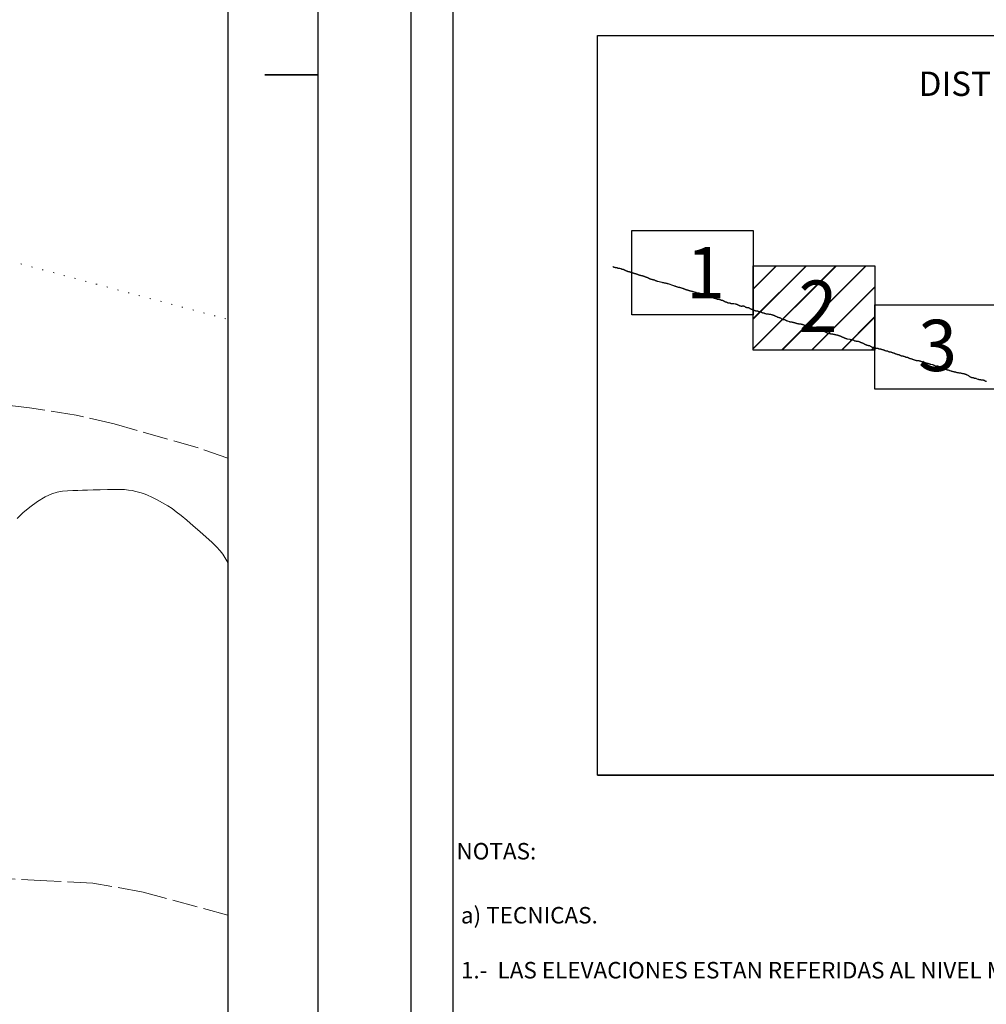
# Model space of a CAD drawing. Extents: x 492412 to 493662, y 1833917 to 1834727.
# Drawn here: x 493481 to 493572, y 1834312 to 1834405 of the extents above; entities that cross this region are included whole.
import ezdxf

# ---------------------------------------------------------------- set-up
doc = ezdxf.new("R2010")
doc.units = 0
doc.header["$MEASUREMENT"] = 0
doc.linetypes.add('ACAD_ISO02W100', pattern=[15, 12, -3])
doc.linetypes.add('DOT2', pattern=[3.175, 0, -3.175])
for name, color, linetype in [('0GRAD2', 7, 'Continuous'), ('0LIMITECOS', 7, 'Continuous'), ('0RET11', 7, 'Continuous'), ('1AVA19-23', 7, 'Continuous'), ('CERCA', 1, 'Continuous'), ('CURVA INTERMEDIA', 17, 'Continuous'), ('E202', 7, 'Continuous'), ('GRADLINE', 7, 'Continuous'), ('textos', 7, 'Continuous'), ('VEREDA', 7, 'Continuous')]:
    doc.layers.add(name, color=color, linetype=linetype)
doc.layers.add('margen interno', color=7, linetype='Continuous', lineweight=25)

# ---------------------------------------------------------------- blocks, each defined once
blk = doc.blocks.new('A$C18E6515B')
at = {"layer": 'margen interno'}
blk.add_line((0, 0), (99.318, 0), dxfattribs=at)
at = {"layer": 'margen interno', "flags": 128}
blk.add_lwpolyline([(0, 70), (99.318, 70), (99.318, 0), (0, 0)], close=True, dxfattribs=at)
at = {"layer": 'textos', "insert": (30.393, 66.589), "char_height": 2.3, "attachment_point": 1}
blk.add_mtext('{\\fTimes New Roman|b0|i0|c0|p18;DISTRIBUCION DE HOJAS}', dxfattribs=at)
blk = doc.blocks.new('A$C088B0A20')
at = {"layer": 'margen interno', "linetype": 'Continuous'}
h = blk.add_hatch(dxfattribs=at)
h.set_pattern_fill('JIS_LC_20', color=3, scale=0.1, style=0)
h.set_pattern_definition([(45, (-229231.3271, -1952071.767), (-1.4142135624, 1.4142135624), []), (45, (-229231.2871, -1952071.767), (-1.4142135624, 1.4142135624), [])])
h.paths.add_polyline_path([(0, 7.97), (11.475, 7.97), (11.475, 0), (0, 0)])
at = {"layer": '0RET11'}
blk.add_lwpolyline([(0, 0), (0, 7.97), (11.502, 7.97), (11.502, 7.099), (11.502, 7.099), (11.502, 0), (11.482, 0), (11.482, 0), (11.474, 0), (0, 0), (0, 0)], dxfattribs=at)

msp = doc.modelspace()

# ---------------------------------------------------------------- linework, layer by layer
msp.add_line((493521.587, 1834132.718), (493521.587, 1834571.55))
at = {"layer": '0GRAD2'}
for points in [[(492967.755, 1833944.42), (492426.755, 1833944.42), (492426.755, 1834699.42), (493508.755, 1834699.42), (493508.755, 1833944.42), (492967.755, 1833944.42)], [(492437.132, 1834690.92), (493498.385, 1834690.92), (493500.255, 1834690.92), (493500.255, 1834083.799), (493500.255, 1833952.92), (492435.255, 1833952.92), (492435.255, 1834033.588), (492435.255, 1834033.628), (492435.255, 1834690.92), (492437.124, 1834690.92), (492437.132, 1834690.92)]]:
    msp.add_lwpolyline(points, dxfattribs=at)
at = {"layer": '0LIMITECOS', "color": 4}
for points in [[(493536.683, 1834381.891), (493536.694, 1834381.883), (493536.706, 1834381.873), (493536.718, 1834381.865), (493536.729, 1834381.856), (493536.742, 1834381.848), (493536.757, 1834381.84), (493536.773, 1834381.832), (493536.792, 1834381.825), (493536.814, 1834381.819), (493536.837, 1834381.811), (493536.859, 1834381.805), (493536.879, 1834381.799), (493536.898, 1834381.794), (493536.916, 1834381.791), (493536.933, 1834381.789), (493536.945, 1834381.789), (493536.954, 1834381.789), (493536.963, 1834381.791), (493536.973, 1834381.794), (493536.987, 1834381.796), (493537.005, 1834381.797), (493537.022, 1834381.795), (493537.039, 1834381.791), (493537.051, 1834381.787), (493537.062, 1834381.781), (493537.072, 1834381.776), (493537.082, 1834381.769), (493537.093, 1834381.763), (493537.104, 1834381.756), (493537.116, 1834381.75), (493537.127, 1834381.744), (493537.14, 1834381.738), (493537.153, 1834381.732), (493537.168, 1834381.726), (493537.181, 1834381.722), (493537.194, 1834381.718), (493537.207, 1834381.715), (493537.22, 1834381.714), (493537.233, 1834381.713), (493537.243, 1834381.711), (493537.25, 1834381.712), (493537.256, 1834381.713), (493537.318, 1834381.712), (493537.396, 1834381.701), (493537.403, 1834381.699), (493537.412, 1834381.695), (493537.419, 1834381.693), (493537.428, 1834381.689), (493537.434, 1834381.688), (493537.441, 1834381.684), (493537.448, 1834381.682), (493537.481, 1834381.665), (493537.486, 1834381.66), (493537.497, 1834381.653), (493537.507, 1834381.649), (493537.518, 1834381.645), (493537.531, 1834381.642), (493537.542, 1834381.638), (493537.554, 1834381.636), (493537.569, 1834381.633), (493537.586, 1834381.629), (493537.607, 1834381.624), (493537.631, 1834381.617), (493537.657, 1834381.609), (493537.686, 1834381.6), (493537.714, 1834381.591), (493537.741, 1834381.581), (493537.767, 1834381.571), (493537.791, 1834381.56), (493537.812, 1834381.548), (493537.833, 1834381.538), (493537.853, 1834381.528), (493537.872, 1834381.518), (493537.891, 1834381.507), (493537.909, 1834381.497), (493537.927, 1834381.488), (493537.948, 1834381.48), (493537.969, 1834381.472), (493537.992, 1834381.463), (493538.017, 1834381.454), (493538.04, 1834381.443), (493538.064, 1834381.434), (493538.088, 1834381.426), (493538.112, 1834381.418), (493538.136, 1834381.412), (493538.161, 1834381.405), (493538.187, 1834381.397), (493538.216, 1834381.389), (493538.246, 1834381.381), (493538.276, 1834381.373), (493538.308, 1834381.363), (493538.342, 1834381.353), (493538.375, 1834381.343), (493538.407, 1834381.334), (493538.435, 1834381.324), (493538.462, 1834381.315), (493538.487, 1834381.304), (493538.513, 1834381.295), (493538.539, 1834381.285), (493538.565, 1834381.276), (493538.588, 1834381.269), (493538.609, 1834381.263), (493538.63, 1834381.256), (493538.651, 1834381.249), (493538.674, 1834381.243), (493538.699, 1834381.235), (493538.727, 1834381.227), (493538.755, 1834381.218), (493538.784, 1834381.21), (493538.813, 1834381.202), (493538.844, 1834381.193), (493538.873, 1834381.184), (493538.902, 1834381.175), (493538.931, 1834381.167), (493538.958, 1834381.158), (493538.987, 1834381.149), (493539.017, 1834381.139), (493539.047, 1834381.128), (493539.078, 1834381.115), (493539.108, 1834381.102), (493539.138, 1834381.09), (493539.167, 1834381.079), (493539.194, 1834381.072), (493539.22, 1834381.065), (493539.245, 1834381.059), (493539.269, 1834381.054), (493539.291, 1834381.049), (493539.313, 1834381.046), (493539.337, 1834381.04), (493539.363, 1834381.034), (493539.393, 1834381.026), (493539.425, 1834381.019), (493539.457, 1834381.01), (493539.489, 1834381.002), (493539.518, 1834380.996), (493539.545, 1834380.99), (493539.57, 1834380.983), (493539.594, 1834380.975), (493539.618, 1834380.964), (493539.639, 1834380.956), (493539.66, 1834380.948), (493539.68, 1834380.942), (493539.7, 1834380.933), (493539.721, 1834380.922), (493539.744, 1834380.909), (493539.77, 1834380.897), (493539.797, 1834380.886), (493539.825, 1834380.877), (493539.853, 1834380.869), (493539.879, 1834380.862), (493539.903, 1834380.856), (493539.924, 1834380.85), (493539.946, 1834380.844), (493539.965, 1834380.838), (493539.984, 1834380.831), (493540.002, 1834380.821), (493540.021, 1834380.809), (493540.043, 1834380.797), (493540.066, 1834380.785), (493540.09, 1834380.773), (493540.112, 1834380.761), (493540.132, 1834380.749), (493540.152, 1834380.738), (493540.171, 1834380.728), (493540.191, 1834380.72), (493540.212, 1834380.713), (493540.234, 1834380.707), (493540.26, 1834380.7), (493540.287, 1834380.692), (493540.315, 1834380.684), (493540.346, 1834380.675), (493540.379, 1834380.666), (493540.412, 1834380.658), (493540.445, 1834380.648), (493540.478, 1834380.639), (493540.509, 1834380.631), (493540.537, 1834380.623), (493540.561, 1834380.618), (493540.62, 1834380.606)], [(493540.62, 1834380.606), (493540.733, 1834380.562), (493540.758, 1834380.548), (493540.791, 1834380.532), (493540.829, 1834380.516), (493540.865, 1834380.501), (493540.902, 1834380.486), (493540.948, 1834380.473), (493541.313, 1834380.383), (493541.373, 1834380.371), (493541.433, 1834380.362), (493541.492, 1834380.354), (493541.547, 1834380.344), (493541.597, 1834380.334), (493541.642, 1834380.324), (493541.683, 1834380.314), (493541.716, 1834380.307), (493541.741, 1834380.301), (493541.76, 1834380.296), (493541.777, 1834380.291), (493541.794, 1834380.286), (493541.812, 1834380.281), (493541.832, 1834380.276), (493541.855, 1834380.269), (493541.878, 1834380.262), (493541.902, 1834380.253), (493542.434, 1834380.078), (493542.486, 1834380.06), (493542.536, 1834380.042), (493542.582, 1834380.022), (493542.625, 1834380.002), (493542.668, 1834379.984), (493542.71, 1834379.97), (493542.755, 1834379.957), (493542.801, 1834379.945), (493542.849, 1834379.933), (493542.898, 1834379.924), (493542.946, 1834379.914), (493542.99, 1834379.905), (493543.027, 1834379.896), (493543.06, 1834379.888), (493543.095, 1834379.878), (493543.133, 1834379.866), (493543.179, 1834379.853), (493543.229, 1834379.839), (493543.274, 1834379.824), (493543.312, 1834379.81), (493543.347, 1834379.797), (493543.382, 1834379.783), (493543.415, 1834379.769), (493543.449, 1834379.755), (493543.485, 1834379.742), (493543.522, 1834379.728), (493543.563, 1834379.713), (493543.607, 1834379.698), (493543.653, 1834379.683), (493543.697, 1834379.67), (493543.738, 1834379.659), (493543.776, 1834379.648), (493543.812, 1834379.637), (493543.847, 1834379.624), (493543.884, 1834379.61), (493543.926, 1834379.597), (493543.973, 1834379.585), (493544.021, 1834379.576), (493544.071, 1834379.566), (493544.122, 1834379.553), (493544.175, 1834379.539), (493544.231, 1834379.524), (493544.289, 1834379.508), (493544.341, 1834379.492), (493544.39, 1834379.476), (493544.436, 1834379.461), (493544.481, 1834379.447), (493544.522, 1834379.435), (493544.555, 1834379.425), (493544.712, 1834379.392), (493544.826, 1834379.37), (493544.851, 1834379.365), (493544.874, 1834379.36), (493544.897, 1834379.355), (493544.918, 1834379.35), (493544.938, 1834379.342), (493544.959, 1834379.331), (493544.985, 1834379.317), (493545.012, 1834379.306), (493545.035, 1834379.298), (493545.054, 1834379.292), (493545.068, 1834379.287), (493545.288, 1834379.223), (493545.318, 1834379.21), (493545.346, 1834379.196), (493545.375, 1834379.183), (493545.406, 1834379.173), (493545.441, 1834379.165), (493545.475, 1834379.159), (493545.51, 1834379.155), (493545.541, 1834379.151), (493545.567, 1834379.15), (493545.59, 1834379.151), (493545.612, 1834379.151), (493545.636, 1834379.148), (493545.663, 1834379.138), (493545.692, 1834379.121), (493545.722, 1834379.102), (493545.754, 1834379.083), (493545.784, 1834379.067), (493545.808, 1834379.052), (493545.825, 1834379.04), (493545.837, 1834379.028), (493545.847, 1834379.018), (493546.043, 1834378.969), (493546.073, 1834378.96), (493546.1, 1834378.951), (493546.127, 1834378.941), (493546.153, 1834378.932), (493546.178, 1834378.924), (493546.201, 1834378.916), (493546.222, 1834378.908), (493546.243, 1834378.901), (493546.265, 1834378.895), (493546.288, 1834378.888), (493546.313, 1834378.882), (493546.338, 1834378.875), (493546.363, 1834378.867), (493546.389, 1834378.857), (493546.416, 1834378.849), (493546.443, 1834378.84), (493546.468, 1834378.832), (493546.494, 1834378.823), (493546.519, 1834378.813), (493546.543, 1834378.802), (493546.568, 1834378.794), (493546.593, 1834378.787), (493546.618, 1834378.784), (493546.641, 1834378.781), (493546.663, 1834378.779), (493546.684, 1834378.778), (493546.704, 1834378.777), (493546.724, 1834378.775), (493546.745, 1834378.772), (493546.769, 1834378.768), (493546.793, 1834378.763), (493546.819, 1834378.756), (493546.843, 1834378.748), (493546.865, 1834378.737), (493546.883, 1834378.725), (493546.901, 1834378.714), (493546.92, 1834378.706), (493546.942, 1834378.701), (493546.965, 1834378.696), (493546.988, 1834378.692), (493547.011, 1834378.688), (493547.034, 1834378.685), (493547.056, 1834378.681), (493547.079, 1834378.678), (493547.102, 1834378.671), (493547.124, 1834378.662), (493547.145, 1834378.65), (493547.164, 1834378.635), (493547.182, 1834378.62), (493547.199, 1834378.605), (493547.215, 1834378.592), (493547.233, 1834378.58), (493547.253, 1834378.57), (493547.275, 1834378.562), (493547.3, 1834378.555), (493547.326, 1834378.547), (493547.353, 1834378.539), (493547.38, 1834378.53), (493547.406, 1834378.518), (493547.432, 1834378.505), (493547.459, 1834378.491), (493547.487, 1834378.477), (493547.515, 1834378.464), (493547.543, 1834378.455), (493547.572, 1834378.448), (493547.601, 1834378.445), (493547.632, 1834378.442), (493547.662, 1834378.44), (493547.693, 1834378.436), (493547.723, 1834378.43), (493547.753, 1834378.422), (493547.784, 1834378.412), (493547.815, 1834378.4), (493547.848, 1834378.39), (493547.879, 1834378.383), (493547.907, 1834378.379), (493547.931, 1834378.378), (493547.95, 1834378.379), (493547.966, 1834378.379), (493547.978, 1834378.38), (493547.99, 1834378.381), (493548.002, 1834378.383), (493548.017, 1834378.384), (493548.035, 1834378.382), (493548.131, 1834378.376), (493548.267, 1834378.348), (493548.291, 1834378.343), (493548.314, 1834378.337), (493548.336, 1834378.331), (493548.36, 1834378.325), (493548.384, 1834378.316), (493548.406, 1834378.306), (493548.426, 1834378.296), (493548.444, 1834378.287), (493548.461, 1834378.28), (493548.481, 1834378.274), (493548.501, 1834378.266), (493548.523, 1834378.256), (493548.545, 1834378.243), (493548.568, 1834378.226), (493548.597, 1834378.21), (493548.632, 1834378.196), (493548.667, 1834378.181), (493548.704, 1834378.168), (493548.743, 1834378.156), (493548.783, 1834378.145), (493548.825, 1834378.136), (493548.868, 1834378.131), (493548.914, 1834378.133), (493548.959, 1834378.139), (493549.004, 1834378.143), (493549.048, 1834378.143), (493549.087, 1834378.137), (493549.121, 1834378.128), (493549.147, 1834378.115), (493549.168, 1834378.1), (493549.185, 1834378.086), (493549.199, 1834378.07), (493549.211, 1834378.056), (493549.223, 1834378.038), (493549.243, 1834378.023), (493549.278, 1834378.015), (493549.312, 1834378.012), (493549.342, 1834378.011), (493549.366, 1834378.01), (493549.476, 1834378), (493549.509, 1834377.987), (493549.54, 1834377.974), (493549.567, 1834377.963), (493549.591, 1834377.95), (493549.617, 1834377.934), (493549.642, 1834377.917), (493549.669, 1834377.899), (493549.697, 1834377.881), (493549.728, 1834377.865), (493549.758, 1834377.852), (493549.791, 1834377.841), (493549.824, 1834377.831), (493549.858, 1834377.819), (493549.891, 1834377.808), (493549.923, 1834377.794), (493549.951, 1834377.782), (493549.976, 1834377.77), (493549.999, 1834377.759), (493550.021, 1834377.748), (493550.043, 1834377.738), (493550.064, 1834377.731), (493550.086, 1834377.724), (493550.107, 1834377.718), (493550.128, 1834377.711), (493550.149, 1834377.703), (493550.173, 1834377.695), (493550.203, 1834377.691), (493550.24, 1834377.69), (493550.281, 1834377.687), (493550.322, 1834377.679), (493550.359, 1834377.669), (493550.393, 1834377.657), (493550.424, 1834377.641), (493550.455, 1834377.628), (493550.487, 1834377.617), (493550.523, 1834377.609), (493550.564, 1834377.603), (493550.608, 1834377.596), (493550.652, 1834377.587), (493550.692, 1834377.578), (493550.725, 1834377.568), (493550.75, 1834377.558), (493550.77, 1834377.546), (493550.787, 1834377.53), (493550.805, 1834377.514), (493550.831, 1834377.502), (493550.863, 1834377.494), (493550.899, 1834377.487), (493550.935, 1834377.483), (493550.967, 1834377.477), (493550.994, 1834377.47), (493551.015, 1834377.461), (493551.033, 1834377.451), (493551.056, 1834377.439), (493551.089, 1834377.428), (493551.135, 1834377.419), (493551.191, 1834377.411), (493551.253, 1834377.405), (493551.317, 1834377.398), (493551.383, 1834377.39), (493551.451, 1834377.38), (493551.521, 1834377.368), (493551.59, 1834377.355), (493551.653, 1834377.342), (493551.702, 1834377.331), (493551.737, 1834377.322), (493551.763, 1834377.315), (493551.785, 1834377.308), (493551.807, 1834377.301), (493551.829, 1834377.294), (493551.85, 1834377.288), (493551.866, 1834377.283), (493551.879, 1834377.277), (493551.891, 1834377.272), (493551.901, 1834377.268), (493551.907, 1834377.265), (493551.912, 1834377.262), (493551.921, 1834377.258), (493551.926, 1834377.256), (493551.936, 1834377.251), (493551.943, 1834377.247), (493551.948, 1834377.245), (493551.956, 1834377.241), (493551.965, 1834377.237), (493551.974, 1834377.233), (493551.981, 1834377.231), (493551.988, 1834377.227), (493551.996, 1834377.224), (493552.006, 1834377.22), (493552.018, 1834377.214), (493552.032, 1834377.209), (493552.045, 1834377.204), (493552.056, 1834377.199), (493552.068, 1834377.195), (493552.082, 1834377.19), (493552.098, 1834377.183), (493552.214, 1834377.136), (493552.301, 1834377.095), (493552.34, 1834377.079), (493552.379, 1834377.065), (493552.418, 1834377.052), (493552.452, 1834377.041), (493552.486, 1834377.031), (493552.517, 1834377.02), (493552.545, 1834377.01), (493552.568, 1834376.998), (493552.587, 1834376.985), (493552.604, 1834376.97), (493552.619, 1834376.954), (493552.635, 1834376.938), (493552.653, 1834376.921), (493552.674, 1834376.905), (493552.7, 1834376.889), (493552.73, 1834376.878), (493552.761, 1834376.872), (493552.793, 1834376.871), (493552.824, 1834376.872), (493552.853, 1834376.873), (493552.88, 1834376.874), (493552.908, 1834376.87), (493552.938, 1834376.861), (493552.971, 1834376.847), (493553.004, 1834376.83), (493553.036, 1834376.812), (493553.067, 1834376.794), (493553.099, 1834376.776), (493553.129, 1834376.762), (493553.155, 1834376.749), (493553.179, 1834376.737), (493553.202, 1834376.727), (493553.358, 1834376.674), (493553.382, 1834376.667), (493553.404, 1834376.662), (493553.421, 1834376.658), (493553.438, 1834376.655), (493553.455, 1834376.651), (493553.474, 1834376.647), (493553.495, 1834376.644), (493553.521, 1834376.641), (493553.551, 1834376.636), (493553.584, 1834376.63), (493553.618, 1834376.624), (493553.651, 1834376.617), (493553.683, 1834376.611), (493553.716, 1834376.604), (493553.749, 1834376.598), (493553.782, 1834376.589), (493553.815, 1834376.581), (493553.847, 1834376.573), (493553.877, 1834376.564), (493553.906, 1834376.556), (493553.934, 1834376.55), (493553.962, 1834376.544), (493553.987, 1834376.537), (493554.013, 1834376.527), (493554.036, 1834376.517), (493554.058, 1834376.505), (493554.083, 1834376.494), (493554.113, 1834376.486), (493554.147, 1834376.479), (493554.18, 1834376.473), (493554.214, 1834376.467), (493554.248, 1834376.462), (493554.282, 1834376.46), (493554.315, 1834376.458), (493554.347, 1834376.457), (493554.379, 1834376.455), (493554.411, 1834376.45), (493554.442, 1834376.444), (493554.474, 1834376.438), (493554.506, 1834376.432), (493554.536, 1834376.423), (493554.564, 1834376.414), (493554.591, 1834376.404), (493554.616, 1834376.394), (493554.64, 1834376.385), (493554.667, 1834376.379), (493554.695, 1834376.372), (493554.728, 1834376.364), (493554.763, 1834376.351), (493554.799, 1834376.335), (493554.838, 1834376.321), (493554.875, 1834376.309), (493554.911, 1834376.299), (493554.941, 1834376.292), (493554.966, 1834376.287), (493554.989, 1834376.284), (493555.012, 1834376.281), (493555.036, 1834376.279), (493555.064, 1834376.278), (493555.095, 1834376.278), (493555.128, 1834376.275), (493555.162, 1834376.271), (493555.199, 1834376.263), (493555.237, 1834376.253), (493555.275, 1834376.243), (493555.313, 1834376.231), (493555.349, 1834376.217), (493555.385, 1834376.204), (493555.421, 1834376.191), (493555.456, 1834376.179), (493555.49, 1834376.171), (493555.522, 1834376.165), (493555.552, 1834376.16), (493555.579, 1834376.154), (493555.721, 1834376.117)], [(493555.721, 1834376.117), (493555.847, 1834376.058), (493555.882, 1834376.044), (493555.917, 1834376.031), (493555.951, 1834376.017), (493555.985, 1834376.003), (493556.02, 1834375.987), (493556.057, 1834375.972), (493556.097, 1834375.957), (493556.138, 1834375.944), (493556.181, 1834375.93), (493556.221, 1834375.917), (493556.258, 1834375.903), (493556.288, 1834375.89), (493556.312, 1834375.877), (493556.474, 1834375.808), (493556.514, 1834375.791), (493556.549, 1834375.778), (493556.583, 1834375.767), (493556.616, 1834375.759), (493556.645, 1834375.753), (493556.672, 1834375.746), (493556.7, 1834375.736), (493556.73, 1834375.723), (493556.763, 1834375.704), (493556.797, 1834375.682), (493556.832, 1834375.659), (493556.871, 1834375.637), (493556.912, 1834375.616), (493556.953, 1834375.602), (493556.994, 1834375.59), (493557.032, 1834375.581), (493557.068, 1834375.573), (493557.104, 1834375.565), (493557.14, 1834375.556), (493557.176, 1834375.546), (493557.214, 1834375.536), (493557.253, 1834375.527), (493557.294, 1834375.518), (493557.336, 1834375.512), (493557.378, 1834375.506), (493557.419, 1834375.501), (493557.459, 1834375.494), (493557.499, 1834375.487), (493557.537, 1834375.478), (493557.575, 1834375.468), (493557.61, 1834375.457), (493557.646, 1834375.447), (493557.68, 1834375.44), (493557.715, 1834375.433), (493557.751, 1834375.428), (493557.788, 1834375.422), (493557.825, 1834375.414), (493557.862, 1834375.404), (493557.9, 1834375.395), (493557.937, 1834375.385), (493557.971, 1834375.377), (493558.004, 1834375.368), (493558.035, 1834375.359), (493558.066, 1834375.349), (493558.096, 1834375.338), (493558.125, 1834375.327), (493558.157, 1834375.318), (493558.19, 1834375.308), (493558.225, 1834375.297), (493558.261, 1834375.283), (493558.294, 1834375.267), (493558.326, 1834375.251), (493558.355, 1834375.235), (493558.384, 1834375.219), (493558.413, 1834375.204), (493558.443, 1834375.189), (493558.477, 1834375.173), (493558.51, 1834375.157), (493558.543, 1834375.143), (493558.575, 1834375.13), (493558.606, 1834375.117), (493558.637, 1834375.104), (493558.667, 1834375.092), (493558.699, 1834375.08), (493558.732, 1834375.069), (493558.765, 1834375.059), (493558.796, 1834375.049), (493558.826, 1834375.042), (493558.854, 1834375.036), (493558.882, 1834375.03), (493559.109, 1834374.984), (493559.147, 1834374.974), (493559.162, 1834374.971), (493559.178, 1834374.969), (493559.2, 1834374.968), (493559.24, 1834374.971), (493559.261, 1834374.971), (493559.286, 1834374.968), (493559.305, 1834374.966), (493559.348, 1834374.957), (493559.368, 1834374.95), (493559.386, 1834374.941), (493559.408, 1834374.931), (493559.446, 1834374.911), (493559.465, 1834374.901), (493559.487, 1834374.891), (493559.505, 1834374.883), (493559.543, 1834374.865), (493559.562, 1834374.856), (493559.577, 1834374.849), (493559.592, 1834374.843), (493559.632, 1834374.832), (493559.65, 1834374.83), (493559.671, 1834374.828), (493559.695, 1834374.825), (493559.733, 1834374.821), (493559.759, 1834374.817), (493559.779, 1834374.814), (493559.798, 1834374.813), (493559.842, 1834374.809), (493559.861, 1834374.808), (493559.882, 1834374.805), (493559.908, 1834374.8), (493559.944, 1834374.789), (493559.968, 1834374.781), (493559.987, 1834374.774), (493560.011, 1834374.76), (493560.043, 1834374.742), (493560.059, 1834374.732), (493560.076, 1834374.722), (493560.109, 1834374.707), (493560.135, 1834374.696), (493560.157, 1834374.689), (493560.179, 1834374.682), (493560.205, 1834374.671), (493560.241, 1834374.658), (493560.26, 1834374.651), (493560.279, 1834374.644), (493560.309, 1834374.637), (493560.331, 1834374.633), (493560.347, 1834374.628), (493560.37, 1834374.619), (493560.406, 1834374.599), (493560.427, 1834374.587), (493560.447, 1834374.574), (493560.462, 1834374.563), (493560.503, 1834374.539), (493560.52, 1834374.528), (493560.537, 1834374.517), (493560.562, 1834374.506), (493560.59, 1834374.492), (493560.623, 1834374.479), (493560.644, 1834374.471), (493560.662, 1834374.465), (493560.709, 1834374.451), (493560.73, 1834374.445), (493560.754, 1834374.438), (493560.778, 1834374.432), (493560.808, 1834374.424), (493560.844, 1834374.414), (493560.862, 1834374.409), (493560.882, 1834374.407), (493560.927, 1834374.4), (493560.945, 1834374.395), (493560.968, 1834374.389), (493560.988, 1834374.381), (493561.022, 1834374.359), (493561.043, 1834374.347), (493561.058, 1834374.336), (493561.073, 1834374.326), (493561.111, 1834374.304), (493561.128, 1834374.295), (493561.145, 1834374.286), (493561.167, 1834374.275), (493561.199, 1834374.258), (493561.218, 1834374.251), (493561.24, 1834374.245), (493561.258, 1834374.243), (493561.301, 1834374.244), (493561.323, 1834374.243), (493561.342, 1834374.242), (493561.365, 1834374.239), (493561.407, 1834374.228), (493561.427, 1834374.22), (493561.452, 1834374.21), (493561.47, 1834374.201), (493561.511, 1834374.182), (493561.53, 1834374.174), (493561.547, 1834374.167), (493561.571, 1834374.159), (493561.613, 1834374.15), (493561.634, 1834374.147), (493561.659, 1834374.143), (493561.699, 1834374.142), (493561.725, 1834374.138), (493561.745, 1834374.135), (493561.764, 1834374.132), (493561.787, 1834374.126), (493561.825, 1834374.114), (493561.843, 1834374.106), (493561.866, 1834374.098), (493561.885, 1834374.093), (493561.926, 1834374.082), (493561.946, 1834374.079), (493561.964, 1834374.077), (493561.983, 1834374.075), (493562.025, 1834374.069), (493562.043, 1834374.067), (493562.065, 1834374.063), (493562.085, 1834374.058), (493562.121, 1834374.044), (493562.144, 1834374.036), (493562.161, 1834374.029), (493562.177, 1834374.022), (493562.218, 1834374.01), (493562.234, 1834374.007), (493562.252, 1834374.003), (493562.275, 1834373.998), (493562.312, 1834373.989), (493562.332, 1834373.984), (493562.354, 1834373.977), (493562.37, 1834373.967), (493562.408, 1834373.942), (493562.426, 1834373.932), (493562.443, 1834373.924), (493562.465, 1834373.916), (493562.506, 1834373.908), (493562.526, 1834373.908), (493562.551, 1834373.908), (493562.57, 1834373.909), (493562.607, 1834373.905), (493562.629, 1834373.9), (493562.646, 1834373.895), (493562.661, 1834373.888), (493562.699, 1834373.872), (493562.712, 1834373.864), (493562.725, 1834373.855), (493562.742, 1834373.846), (493562.775, 1834373.83), (493562.79, 1834373.823), (493562.807, 1834373.817), (493562.826, 1834373.811), (493562.854, 1834373.807), (493562.869, 1834373.805), (493562.887, 1834373.804), (493562.903, 1834373.803), (493562.93, 1834373.801), (493562.947, 1834373.799), (493562.967, 1834373.795), (493562.983, 1834373.793), (493563.013, 1834373.784), (493563.033, 1834373.777), (493563.048, 1834373.768), (493563.063, 1834373.759), (493563.099, 1834373.742), (493563.115, 1834373.734), (493563.13, 1834373.728), (493563.148, 1834373.722), (493563.186, 1834373.713), (493563.2, 1834373.71), (493563.215, 1834373.707), (493563.244, 1834373.699), (493563.268, 1834373.692), (493563.287, 1834373.685), (493563.31, 1834373.677), (493563.335, 1834373.668), (493563.365, 1834373.655), (493563.383, 1834373.645), (493563.401, 1834373.637), (493563.428, 1834373.624), (493563.5, 1834373.598), (493563.57, 1834373.578), (493563.59, 1834373.573), (493563.631, 1834373.561), (493563.649, 1834373.557), (493563.665, 1834373.554), (493563.68, 1834373.551), (493563.709, 1834373.545), (493563.726, 1834373.541), (493563.745, 1834373.536), (493563.775, 1834373.528), (493563.804, 1834373.518), (493563.823, 1834373.51), (493563.843, 1834373.501), (493563.87, 1834373.487), (493563.896, 1834373.473), (493563.916, 1834373.463), (493563.94, 1834373.453), (493563.978, 1834373.438), (493564.024, 1834373.424), (493564.057, 1834373.417), (493564.086, 1834373.413), (493564.121, 1834373.409), (493564.16, 1834373.403), (493564.187, 1834373.398), (493564.219, 1834373.39), (493564.269, 1834373.374), (493564.307, 1834373.36), (493564.327, 1834373.35), (493564.346, 1834373.339), (493564.393, 1834373.314), (493564.42, 1834373.302), (493564.453, 1834373.293), (493564.487, 1834373.289), (493564.544, 1834373.288), (493564.571, 1834373.285), (493564.597, 1834373.277), (493564.621, 1834373.265), (493564.673, 1834373.233), (493564.699, 1834373.217), (493564.72, 1834373.203), (493564.739, 1834373.192), (493564.775, 1834373.179), (493564.813, 1834373.17), (493564.841, 1834373.164), (493564.872, 1834373.157), (493564.935, 1834373.138), (493564.965, 1834373.128), (493564.996, 1834373.117), (493565.03, 1834373.102), (493565.118, 1834373.068), (493565.154, 1834373.056), (493565.188, 1834373.045), (493565.222, 1834373.034), (493565.286, 1834373.017), (493565.346, 1834373.001), (493565.375, 1834372.996), (493565.404, 1834372.991), (493565.465, 1834372.986), (493565.504, 1834372.986), (493565.544, 1834372.986), (493565.58, 1834372.985), (493565.646, 1834372.974), (493565.678, 1834372.962), (493565.716, 1834372.948), (493565.753, 1834372.934), (493565.806, 1834372.914), (493565.834, 1834372.906), (493565.865, 1834372.899), (493565.899, 1834372.891), (493565.965, 1834372.874), (493565.987, 1834372.869), (493566.005, 1834372.864), (493566.024, 1834372.859), (493566.076, 1834372.844), (493566.11, 1834372.831), (493566.151, 1834372.813), (493566.189, 1834372.797), (493566.237, 1834372.777), (493566.285, 1834372.761), (493566.321, 1834372.751), (493566.361, 1834372.741), (493566.43, 1834372.727), (493566.461, 1834372.722), (493566.49, 1834372.715), (493566.52, 1834372.705), (493566.586, 1834372.682), (493566.614, 1834372.674), (493566.64, 1834372.667), (493566.666, 1834372.66), (493566.717, 1834372.646), (493566.742, 1834372.639), (493566.768, 1834372.632), (493566.939, 1834372.599), (493566.979, 1834372.586), (493567.003, 1834372.577), (493567.048, 1834372.555), (493567.071, 1834372.541), (493567.093, 1834372.525), (493567.112, 1834372.508), (493567.132, 1834372.493), (493567.181, 1834372.47), (493567.212, 1834372.464), (493567.252, 1834372.46), (493567.332, 1834372.464), (493567.368, 1834372.468), (493567.405, 1834372.469), (493567.44, 1834372.464), (493567.479, 1834372.452), (493567.553, 1834372.421), (493567.585, 1834372.405), (493567.617, 1834372.388), (493567.679, 1834372.336), (493567.71, 1834372.306), (493567.737, 1834372.279), (493567.762, 1834372.257), (493567.789, 1834372.24), (493567.857, 1834372.218), (493567.897, 1834372.211), (493567.933, 1834372.207), (493567.961, 1834372.206), (493568.008, 1834372.202), (493568.032, 1834372.197), (493568.054, 1834372.191), (493568.08, 1834372.184), (493568.147, 1834372.167), (493568.176, 1834372.158), (493568.204, 1834372.15), (493568.233, 1834372.142), (493568.294, 1834372.122), (493568.33, 1834372.107), (493568.366, 1834372.093), (493568.398, 1834372.082), (493568.462, 1834372.062), (493568.496, 1834372.053), (493568.539, 1834372.042), (493568.581, 1834372.032), (493568.655, 1834372.01), (493568.693, 1834371.998), (493568.741, 1834371.983), (493568.79, 1834371.968), (493568.868, 1834371.946), (493568.905, 1834371.936), (493568.949, 1834371.924), (493568.994, 1834371.912), (493569.062, 1834371.9), (493569.095, 1834371.894), (493569.127, 1834371.888), (493569.162, 1834371.879), (493569.235, 1834371.86), (493569.266, 1834371.852), (493569.298, 1834371.845), (493569.346, 1834371.838), (493569.407, 1834371.829), (493569.447, 1834371.824), (493569.482, 1834371.82), (493569.536, 1834371.815), (493569.59, 1834371.807), (493569.634, 1834371.796), (493569.672, 1834371.786), (493569.718, 1834371.774), (493569.763, 1834371.765), (493569.794, 1834371.76), (493569.829, 1834371.755), (493569.876, 1834371.748), (493569.91, 1834371.74), (493569.933, 1834371.732), (493569.957, 1834371.724), (493570.001, 1834371.707), (493570.024, 1834371.696), (493570.052, 1834371.683), (493570.081, 1834371.672), (493570.122, 1834371.656), (493570.165, 1834371.645), (493570.194, 1834371.638), (493570.222, 1834371.631), (493570.283, 1834371.607), (493570.327, 1834371.56), (493570.345, 1834371.534), (493570.392, 1834371.492), (493570.423, 1834371.478), (493570.461, 1834371.462), (493570.499, 1834371.445), (493570.561, 1834371.409), (493570.59, 1834371.394), (493570.618, 1834371.383), (493570.65, 1834371.375), (493570.715, 1834371.367), (493570.743, 1834371.364), (493570.77, 1834371.358), (493570.795, 1834371.35), (493570.839, 1834371.334), (493570.86, 1834371.327), (493570.883, 1834371.323), (493570.906, 1834371.319), (493570.941, 1834371.316), (493570.954, 1834371.315), (493570.967, 1834371.313), (493571.014, 1834371.302), (493571.029, 1834371.298), (493571.043, 1834371.295), (493571.062, 1834371.292)], [(493571.062, 1834371.292), (493571.214, 1834371.225), (493571.238, 1834371.218), (493571.264, 1834371.211), (493571.293, 1834371.205), (493571.324, 1834371.198), (493571.357, 1834371.192), (493571.39, 1834371.185), (493571.425, 1834371.179), (493571.462, 1834371.172), (493571.498, 1834371.165), (493571.534, 1834371.159), (493571.572, 1834371.153), (493571.611, 1834371.149), (493571.651, 1834371.147), (493571.691, 1834371.146), (493571.73, 1834371.142), (493571.764, 1834371.135), (493571.795, 1834371.125), (493571.823, 1834371.111), (493571.849, 1834371.096), (493571.871, 1834371.081), (493571.892, 1834371.067), (493571.911, 1834371.054), (493571.93, 1834371.042), (493571.948, 1834371.031), (493571.967, 1834371.022), (493571.988, 1834371.015), (493572.012, 1834371.01), (493572.039, 1834371.006)]]:
    msp.add_lwpolyline(points, dxfattribs=at)
at = {"layer": '0RET11'}
for points in [[(493538.473, 1834377.317), (493538.473, 1834385.287), (493549.975, 1834385.287), (493549.975, 1834384.415), (493549.975, 1834384.415), (493549.975, 1834377.316), (493549.955, 1834377.316), (493549.955, 1834377.316), (493549.947, 1834377.316), (493538.473, 1834377.316), (493538.473, 1834377.317)], [(493549.995, 1834381.933), (493561.457, 1834381.933), (493561.477, 1834381.933), (493561.477, 1834375.376), (493561.477, 1834373.963), (493549.975, 1834373.963), (493549.975, 1834374.834), (493549.975, 1834374.834), (493549.975, 1834381.933), (493549.995, 1834381.933), (493549.995, 1834381.933)], [(493561.477, 1834370.281), (493561.477, 1834378.251), (493572.979, 1834378.251), (493572.979, 1834377.379), (493572.979, 1834377.379), (493572.979, 1834370.28), (493572.959, 1834370.28), (493572.959, 1834370.28), (493572.951, 1834370.28), (493561.477, 1834370.28), (493561.477, 1834370.281)]]:
    msp.add_lwpolyline(points, dxfattribs=at)
at = {"layer": 'CERCA', "color": 1, "linetype": 'DOT2', "lineweight": 20, "ltscale": 0.3, "elevation": 0.085}
msp.add_lwpolyline([(493265.107, 1834583.877), (493227.614, 1834581.041), (493226.214, 1834580.935), (493211.706, 1834580.727), (493204.392, 1834580.622), (493200.874, 1834573.868), (493183.729, 1834539.115), (493166.074, 1834500.994), (493165.907, 1834500.633), (493157.803, 1834483.134), (493151.284, 1834469.058), (493197.109, 1834457.307), (493269.446, 1834438.002), (493329.125, 1834422.03), (493376.234, 1834409.588), (493473.544, 1834384.025), (493500.255, 1834376.876)], dxfattribs=at)
at = {"layer": 'CURVA INTERMEDIA', "color": 17, "linetype": 'Continuous', "lineweight": 9, "elevation": 2.018}
for points in [[(493500.255, 1834353.811), (493500.151, 1834354.03), (493499.974, 1834354.352), (493499.778, 1834354.659), (493499.531, 1834354.978), (493499.197, 1834355.343), (493498.748, 1834355.778), (493498.206, 1834356.272), (493497.603, 1834356.804), (493496.974, 1834357.35), (493496.365, 1834357.87), (493495.823, 1834358.321), (493495.376, 1834358.675), (493494.978, 1834358.963), (493494.561, 1834359.232), (493494.08, 1834359.519), (493493.567, 1834359.803), (493493.076, 1834360.053), (493492.647, 1834360.246), (493492.267, 1834360.39), (493491.913, 1834360.5), (493491.561, 1834360.591), (493491.208, 1834360.664), (493490.849, 1834360.72), (493490.475, 1834360.758), (493490.048, 1834360.779), (493489.524, 1834360.784), (493488.878, 1834360.774), (493488.181, 1834360.755), (493487.523, 1834360.733), (493486.973, 1834360.714), (493486.5, 1834360.698), (493486.051, 1834360.685), (493485.583, 1834360.671), (493485.097, 1834360.647), (493484.607, 1834360.602), (493484.115, 1834360.519), (493483.587, 1834360.357), (493482.975, 1834360.071), (493482.259, 1834359.634), (493481.515, 1834359.103)], [(493481.515, 1834359.103), (493480.847, 1834358.552), (493480.331, 1834358.041)]]:
    msp.add_lwpolyline(points, dxfattribs=at)
at = {"layer": 'E202', "elevation": 0.085}
msp.add_lwpolyline([(492437.132, 1834690.92), (493498.385, 1834690.92), (493500.255, 1834690.92), (493500.255, 1834083.799), (493500.255, 1833952.92), (492435.255, 1833952.92), (492435.255, 1834033.588), (492435.255, 1834033.628), (492435.255, 1834690.92), (492437.124, 1834690.92), (492437.132, 1834690.92)], dxfattribs=at)
at = {"layer": 'GRADLINE'}
for points in [[(493508.755, 1834400), (493503.755, 1834400)], [(493503.755, 1834400), (493508.755, 1834400)]]:
    msp.add_lwpolyline(points, dxfattribs=at)
at = {"layer": 'margen interno'}
msp.add_line((493535.232, 1834333.726), (493535.232, 1834403.726), dxfattribs=at)
at = {"layer": 'margen interno', "flags": 128}
msp.add_lwpolyline([(493517.587, 1834699.42), (493652.587, 1834699.42), (493652.587, 1833944.42), (493517.587, 1833944.42)], close=True, dxfattribs=at)
at = {"layer": 'VEREDA', "linetype": 'ACAD_ISO02W100', "lineweight": 0, "ltscale": 0.2, "elevation": 0.085}
for points in [[(493500.255, 1834363.747), (493497.44, 1834364.726), (493489.513, 1834366.982), (493485.91, 1834367.799), (493481.487, 1834368.516), (493476.645, 1834369.039), (493468.178, 1834369.779), (493464.352, 1834370.417), (493464.348, 1834370.418)], [(493500.255, 1834320.499), (493492.234, 1834322.668), (493487.476, 1834323.533), (493483.137, 1834323.755), (493479.605, 1834323.927), (493479.604, 1834323.927)]]:
    msp.add_lwpolyline(points, dxfattribs=at)

# ---------------------------------------------------------------- block references
at = {"linetype": 'Continuous'}
for name, p in [('A$C18E6515B', (493535.232, 1834333.726)), ('A$C088B0A20', (493549.975, 1834373.963))]:
    msp.add_blockref(name, p, dxfattribs=at)

# ---------------------------------------------------------------- texts
at = {"layer": '1AVA19-23', "width": 1}
for s, p in [('1', (493543.609, 1834378.858)), ('2', (493554.252, 1834375.686)), ('3', (493565.571, 1834371.978))]:
    msp.add_text(s, height=4.86, dxfattribs=at).set_placement(p)
at = {"layer": 'textos', "char_height": 1.56, "attachment_point": 1}
for s, insert in [('{\\fTimes New Roman|b1|i0|c0|p18;NOTAS:}', (493521.89, 1834327.325)), ('{\\fArial|b0|i0|c0|p34;a) TECNICAS.\\P\\P\\fSwis721 LtEx BT|b0|i0|c0|p34;1.-  LAS ELEVACIONES ESTAN REFERIDAS AL NIVEL MEDIO DEL MAR, A LOS BANCOS DE NIVEL INEGI:}', (493522.309, 1834321.265))]:
    msp.add_mtext(s, dxfattribs=dict(at, insert=insert))

doc.saveas('drawing.dxf')
